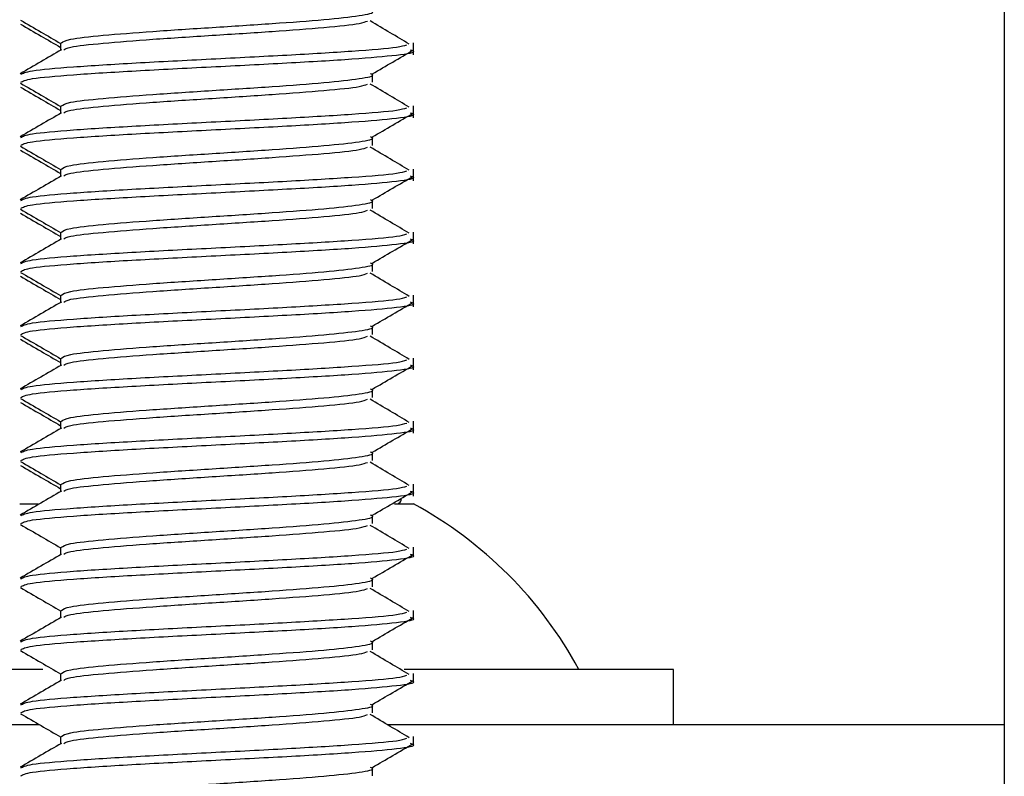
# Model space of a CAD drawing. Units: inches. Extents: x 1 to 409, y 1 to 256.
# Drawn here: x 16 to 16, y 193 to 194 of the extents above; entities that cross this region are included whole.
import ezdxf

# ---------------------------------------------------------------- set-up
doc = ezdxf.new("R2010")
doc.units = ezdxf.units.IN
doc.header["$MEASUREMENT"] = 0

msp = doc.modelspace()

# ---------------------------------------------------------------- linework, layer by layer
at = {"color": 7, "linetype": 'Continuous', "lineweight": 25}
for p, q in [((16.02256008869276, 194.1061859373452), (16.02256008869276, 193.2407823940381)), ((15.55089139744362, 193.7548970242784), (15.55089139744362, 193.7512180122021)), ((15.72728449814162, 193.7509600164043), (15.72728449814162, 193.7548970242784)), ((15.7272844981414, 193.7490044901562), (15.7272844981414, 193.7509600164043)), ((15.70682720513884, 193.7352119849083), (15.70682720513884, 193.7391489927823)), ((15.55089139744362, 193.7234009612863), (15.55089139744362, 193.7197219492099)), ((15.72728449814162, 193.7194639534122), (15.72728449814162, 193.7234009612862)), ((15.7272844981414, 193.7175084271641), (15.7272844981414, 193.7194639534122)), ((15.70682720513884, 193.7037159219162), (15.70682720513884, 193.7076529297902)), ((15.55089139744362, 193.6919048982942), (15.55089139744362, 193.6882258862178)), ((15.72728449814162, 193.6879678904201), (15.72728449814162, 193.6919048982941)), ((15.7272844981414, 193.686012364172), (15.7272844981414, 193.6879678904201)), ((15.70682720513884, 193.6722198589241), (15.70682720513884, 193.6761568667981)), ((15.55089139744362, 193.660408835302), (15.55089139744362, 193.6567298232257)), ((15.72728449814162, 193.656471827428), (15.72728449814162, 193.660408835302)), ((15.7272844981414, 193.6545163011799), (15.7272844981414, 193.656471827428)), ((15.70682720513884, 193.6407237959319), (15.70682720513884, 193.6446608038059)), ((15.55089139744362, 193.6289127723099), (15.55089139744362, 193.6252337602336)), ((15.72728449814162, 193.6249757644359), (15.72728449814162, 193.6289127723099)), ((15.7272844981414, 193.6230202381877), (15.7272844981414, 193.6249757644359)), ((15.70682720513884, 193.6092277329398), (15.70682720513884, 193.6131647408138)), ((15.55089139744362, 193.5974167093177), (15.55089139744362, 193.5937376972414)), ((15.72728449814162, 193.5934797014437), (15.72728449814162, 193.5974167093177)), ((15.7272844981414, 193.5915241751956), (15.7272844981414, 193.5934797014437)), ((15.70682720513884, 193.5777316699476), (15.70682720513884, 193.5816686778217)), ((15.55089139744361, 193.5659206463256), (15.55089139744361, 193.5622416342493)), ((15.72728449814162, 193.5619836384516), (15.72728449814162, 193.5659206463256)), ((15.7272844981414, 193.5600281122035), (15.7272844981414, 193.5619836384516)), ((15.70682720513884, 193.5462356069555), (15.70682720513884, 193.5501726148295)), ((15.55089139744361, 193.5344245833335), (15.55089139744361, 193.5307455712572)), ((15.72728449814162, 193.5304875754595), (15.72728449814162, 193.5344245833335)), ((15.7272844981414, 193.5285320492114), (15.7272844981414, 193.5304875754595)), ((15.53043410703931, 193.524614675101), (15.53966784113836, 193.524614675101)), ((15.71772398959825, 193.524614675101), (15.72728450074011, 193.524614675101)), ((15.70682720513884, 193.5147395439634), (15.70682720513884, 193.5186765518374)), ((15.55089139744361, 193.5029285203414), (15.55089139744361, 193.4992495082651)), ((15.72728449814162, 193.4989915124673), (15.72728449814162, 193.5029285203414)), ((15.70682720513884, 193.4832434809713), (15.70682720513884, 193.4871804888453)), ((15.55089139744361, 193.4714324573493), (15.55089139744361, 193.4677534452729)), ((15.72728449814162, 193.4674954494752), (15.72728449814162, 193.4714324573492)), ((15.70682720513883, 193.4517474179792), (15.70682720513884, 193.4556844258531)), ((15.54193082920522, 193.4419375097467), (15.41274567269469, 193.4419375097467)), ((15.85720576058247, 193.4419375097467), (15.72252917124934, 193.4419375097467)), ((15.85720576058247, 193.4143784546286), (15.85720576058247, 193.4419375097467)), ((15.55089139744361, 193.4399363943571), (15.55089139744361, 193.4362573822808)), ((15.72728449814162, 193.4359993864831), (15.72728449814162, 193.4399363943571)), ((15.70682720513883, 193.420251354987), (15.70682720513883, 193.424188362861)), ((15.35475851388975, 193.4143784546286), (15.54020898328361, 193.4143784546286)), ((15.71412562569449, 193.4143784546286), (16.02256008869277, 193.4143784546286)), ((15.55089139744361, 193.408440331365), (15.55089139744361, 193.4047613192887)), ((15.72728449814162, 193.404503323491), (15.72728449814162, 193.408440331365)), ((15.70682720513883, 193.3887552919949), (15.70682720513883, 193.3926922998689))]:
    msp.add_line(p, q, dxfattribs=at)
msp.add_arc((15.62885930388968, 193.3435123128963), 0.2061203167355744, 28.52311860632063, 61.47688139367612, dxfattribs=at)
for points, knots in [([(15.55127994370607, 193.7548970242784), (15.55213031809996, 193.7555071081615), (15.55389530188255, 193.7567733600237), (15.5709103347323, 193.7586957798648), (15.59614892486406, 193.7606642838019), (15.62665486160335, 193.7626327877389), (15.65735298161943, 193.7646012916759), (15.68399939951417, 193.7665697956129), (15.70124985033214, 193.7685382995499), (15.70857734827937, 193.7699881157135), (15.70614879736772, 193.7707817638981), (15.70572811010966, 193.7709192441037)], [0, 0, 0, 0, 0.1142320895245819, 0.2370929638896035, 0.3599538382544072, 0.482814712619444, 0.6056755869843242, 0.7285364613492828, 0.8513973357143186, 0.9742582100795516, 1, 1, 1, 1]), ([(15.53083292588865, 193.7662706467747), (15.534256839657, 193.7642863205761), (15.54094550515833, 193.7604099103958), (15.54762911391727, 193.756529686217), (15.55089139744362, 193.7546357406146)], [0, 0, 0, 0, 0.5118978916902955, 1, 1, 1, 1]), ([(15.55249712770602, 193.7514297064003), (15.55320690758195, 193.7518832269515), (15.5549436195903, 193.7529929154816), (15.57101196141171, 193.7547587719909), (15.59613019971726, 193.7567272759278), (15.62662813551112, 193.7586957798649), (15.65747861113513, 193.7606642838018), (15.68352360754358, 193.7626327877389), (15.70060394286653, 193.7643566948655), (15.70325404221887, 193.765424434013), (15.70427555059923, 193.7658360051816)], [0, 0, 0, 0, 0.09444213772046783, 0.2310840307486872, 0.3677259237766577, 0.5043678168049098, 0.6410097098329746, 0.777651602861127, 0.9142934958893062, 1, 1, 1, 1]), ([(15.72516342237958, 193.7542785928682), (15.72199532606961, 193.7561619018765), (15.71550282797759, 193.7600214373663), (15.70898952788948, 193.7638818274938), (15.70565447470762, 193.7658584915818)], [0, 0, 0, 0, 0.4879626093169531, 1, 1, 1, 1]), ([(15.53081526144066, 193.764305371713), (15.53424753854742, 193.762315295784), (15.54094007537312, 193.7584348816955), (15.5476316207213, 193.7545483145508), (15.55089139744339, 193.7526549789388)], [0, 0, 0, 0, 0.5128514337906735, 0.9999999999999999, 0.9999999999999999, 0.9999999999999999, 0.9999999999999999]), ([(15.55128531056069, 193.751446648911), (15.54785989240328, 193.7494579958677), (15.54100604249659, 193.7454789402168), (15.53415227424242, 193.7415054258586), (15.53072388333735, 193.7395177951157)], [0, 0, 0, 0, 0.4997801533501264, 1, 1, 1, 1]), ([(15.53092459784233, 193.7391489927823), (15.53199833079747, 193.7397590766655), (15.53422690360763, 193.7410253285276), (15.5557024617171, 193.7429477483688), (15.5875781958097, 193.7449162523058), (15.6260322236038, 193.7468847562428), (15.6649942699718, 193.7488532601798), (15.69785098882238, 193.7508217641168), (15.71929795425542, 193.7525315550555), (15.72262470394065, 193.7535851780153), (15.72387964359418, 193.753982632996)], [0, 0, 0, 0, 0.1233851989871269, 0.2560905840882602, 0.3887959691891048, 0.5215013542901891, 0.6542067393910803, 0.7869121244921569, 0.9196175095929435, 1, 1, 1, 1]), ([(15.53092459784233, 193.7352119849083), (15.53199809854802, 193.7358220687914), (15.53422618931576, 193.7370883206536), (15.55570557244475, 193.7390107404947), (15.58756655888412, 193.7409792444318), (15.62607566057848, 193.7429477483688), (15.66483215899863, 193.7449162523058), (15.69845599574037, 193.7468847562428), (15.72028523473566, 193.7488532601798), (15.72951777871008, 193.7503233019828), (15.72631846016493, 193.7511371758069), (15.72569852225834, 193.7512948816519)], [0, 0, 0, 0, 0.1138011192043925, 0.2361984689098142, 0.358595818615194, 0.4809931683207981, 0.6033905180262227, 0.7257878677318161, 0.8481852174371416, 0.9705825671426686, 1, 1, 1, 1]), ([(15.70670560355697, 193.7394150610046), (15.71010142615541, 193.7413925478134), (15.71689373347886, 193.7453479070067), (15.72367460598544, 193.7493021773836), (15.72706537274467, 193.7512795053068)], [0, 0, 0, 0, 0.4999512590831706, 1, 1, 1, 1]), ([(15.55127994370607, 193.7234009612863), (15.55213031809996, 193.7240110451694), (15.55389530188255, 193.7252772970316), (15.5709103347323, 193.7271997168727), (15.59614892486406, 193.7291682208097), (15.62665486160335, 193.7311367247467), (15.65735298161942, 193.7331052286837), (15.68399939951417, 193.7350737326207), (15.70124985033213, 193.7370422365578), (15.70857734827937, 193.7384920527213), (15.70614879736772, 193.739285700906), (15.70572811010966, 193.7394231811116)], [0, 0, 0, 0, 0.1142320895245816, 0.2370929638896027, 0.3599538382544064, 0.4828147126194426, 0.6056755869843247, 0.728536461349283, 0.8513973357143184, 0.9742582100795509, 1, 1, 1, 1]), ([(15.53081526144066, 193.7328093087209), (15.53424753854742, 193.7308192327919), (15.54094007537312, 193.7269388187034), (15.5476316207213, 193.7230522515586), (15.55089139744339, 193.7211589159466)], [0, 0, 0, 0, 0.512851433790185, 1, 1, 1, 1]), ([(15.53083292588865, 193.7347745837826), (15.534256839657, 193.732790257584), (15.54094550515833, 193.7289138474036), (15.54762911391726, 193.7250336232249), (15.55089139744362, 193.7231396776224)], [0, 0, 0, 0, 0.5118978916898739, 1, 1, 1, 1]), ([(15.55249712770602, 193.7199336434082), (15.55320690758195, 193.7203871639593), (15.5549436195903, 193.7214968524895), (15.57101196141171, 193.7232627089987), (15.59613019971726, 193.7252312129357), (15.62662813551112, 193.7271997168727), (15.65747861113513, 193.7291682208097), (15.68352360754358, 193.7311367247467), (15.70060394286653, 193.7328606318734), (15.70325404221887, 193.7339283710209), (15.70427555059923, 193.7343399421895)], [0, 0, 0, 0, 0.09444213772046595, 0.231084030748685, 0.3677259237766577, 0.504367816804907, 0.641009709832974, 0.777651602861126, 0.9142934958893049, 0.9999999999999999, 0.9999999999999999, 0.9999999999999999, 0.9999999999999999]), ([(15.72516342237958, 193.7227825298761), (15.72199532606961, 193.7246658388844), (15.71550282797759, 193.7285253743742), (15.70898952788947, 193.7323857645017), (15.70565447470762, 193.7343624285896)], [0, 0, 0, 0, 0.4879626093171847, 1, 1, 1, 1]), ([(15.53092459784233, 193.7076529297902), (15.53199833079747, 193.7082630136734), (15.53422690360763, 193.7095292655355), (15.5557024617171, 193.7114516853767), (15.5875781958097, 193.7134201893137), (15.6260322236038, 193.7153886932507), (15.6649942699718, 193.7173571971877), (15.69785098882238, 193.7193257011247), (15.71929795425542, 193.7210354920634), (15.72262470394065, 193.7220891150232), (15.72387964359418, 193.7224865700039)], [0, 0, 0, 0, 0.1233851989871282, 0.2560905840882609, 0.3887959691891039, 0.5215013542901893, 0.6542067393910802, 0.7869121244921564, 0.9196175095929429, 0.9999999999999999, 0.9999999999999999, 0.9999999999999999, 0.9999999999999999]), ([(15.55128531056069, 193.7199505859189), (15.54785989240328, 193.7179619328755), (15.5410060424966, 193.7139828772247), (15.53415227424242, 193.7100093628665), (15.53072388333735, 193.7080217321236)], [0, 0, 0, 0, 0.4997801533500145, 1, 1, 1, 1]), ([(15.53092459784233, 193.7037159219162), (15.53199809854802, 193.7043260057993), (15.53422618931576, 193.7055922576615), (15.55570557244475, 193.7075146775026), (15.58756655888412, 193.7094831814397), (15.62607566057848, 193.7114516853767), (15.66483215899863, 193.7134201893137), (15.69845599574037, 193.7153886932507), (15.72028523473566, 193.7173571971877), (15.72951777871008, 193.7188272389907), (15.72631846016493, 193.7196411128148), (15.72569852225834, 193.7197988186598)], [0, 0, 0, 0, 0.1138011192043938, 0.2361984689098154, 0.358595818615195, 0.480993168320799, 0.6033905180262235, 0.7257878677318166, 0.8481852174371419, 0.9705825671426687, 1, 1, 1, 1]), ([(15.70670560355697, 193.7079189980125), (15.71010142615541, 193.7098964848213), (15.71689373347886, 193.7138518440146), (15.72367460598544, 193.7178061143914), (15.72706537274467, 193.7197834423146)], [0, 0, 0, 0, 0.4999512590829028, 1, 1, 1, 1]), ([(15.55127994370607, 193.6919048982942), (15.55213031809996, 193.6925149821773), (15.55389530188255, 193.6937812340394), (15.5709103347323, 193.6957036538806), (15.59614892486406, 193.6976721578176), (15.62665486160335, 193.6996406617546), (15.65735298161942, 193.7016091656916), (15.68399939951417, 193.7035776696286), (15.70124985033213, 193.7055461735656), (15.70857734827937, 193.7069959897293), (15.70614879736772, 193.7077896379138), (15.70572811010966, 193.7079271181194)], [0, 0, 0, 0, 0.1142320895245896, 0.2370929638896194, 0.3599538382544317, 0.4828147126194766, 0.6056755869843673, 0.7285364613493343, 0.8513973357143761, 0.9742582100796195, 0.9999999999999999, 0.9999999999999999, 0.9999999999999999, 0.9999999999999999]), ([(15.53081526144066, 193.7013132457288), (15.53424753854742, 193.6993231697998), (15.54094007537313, 193.6954427557113), (15.5476316207213, 193.6915561885665), (15.55089139744339, 193.6896628529545)], [0, 0, 0, 0, 0.5128514337905155, 1, 1, 1, 1]), ([(15.53083292588865, 193.7032785207905), (15.534256839657, 193.7012941945918), (15.54094550515833, 193.6974177844115), (15.54762911391726, 193.6935375602328), (15.55089139744362, 193.6916436146304)], [0, 0, 0, 0, 0.5118978916901299, 1, 1, 1, 1]), ([(15.55249712770602, 193.688437580416), (15.55320690758195, 193.6888911009672), (15.5549436195903, 193.6900007894974), (15.57101196141171, 193.6917666460066), (15.59613019971726, 193.6937351499436), (15.62662813551112, 193.6957036538806), (15.65747861113513, 193.6976721578176), (15.68352360754358, 193.6996406617546), (15.70060394286653, 193.7013645688812), (15.70325404221887, 193.7024323080288), (15.70427555059922, 193.7028438791973)], [0, 0, 0, 0, 0.09444213772046772, 0.231084030748687, 0.3677259237766573, 0.5043678168049097, 0.641009709832974, 0.7776516028611287, 0.9142934958893051, 1, 1, 1, 1]), ([(15.72516342237959, 193.691286466884), (15.72199532606962, 193.6931697758923), (15.71550282797761, 193.697029311382), (15.70898952788948, 193.7008897015096), (15.70565447470761, 193.7028663655975)], [0, 0, 0, 0, 0.4879626093172441, 1, 1, 1, 1]), ([(15.53092459784233, 193.6761568667981), (15.53199833079747, 193.6767669506812), (15.53422690360762, 193.6780332025433), (15.5557024617171, 193.6799556223845), (15.5875781958097, 193.6819241263215), (15.6260322236038, 193.6838926302586), (15.6649942699718, 193.6858611341956), (15.69785098882238, 193.6878296381325), (15.71929795425541, 193.6895394290713), (15.72262470394065, 193.690593052031), (15.72387964359418, 193.6909905070117)], [0, 0, 0, 0, 0.1233851989871268, 0.2560905840882615, 0.3887959691891044, 0.5215013542901885, 0.6542067393910812, 0.786912124492156, 0.9196175095929428, 1, 1, 1, 1]), ([(15.55128531056069, 193.6884545229268), (15.54785989240328, 193.6864658698834), (15.54100604249659, 193.6824868142325), (15.53415227424242, 193.6785132998744), (15.53072388333735, 193.6765256691315)], [0, 0, 0, 0, 0.4997801533502233, 1, 1, 1, 1]), ([(15.53092459784233, 193.6722198589241), (15.53199809854802, 193.6728299428072), (15.53422618931575, 193.6740961946693), (15.55570557244475, 193.6760186145105), (15.58756655888412, 193.6779871184475), (15.62607566057848, 193.6799556223845), (15.66483215899863, 193.6819241263215), (15.69845599574037, 193.6838926302586), (15.72028523473566, 193.6858611341956), (15.72951777871008, 193.6873311759986), (15.72631846016493, 193.6881450498226), (15.72569852225834, 193.6883027556676)], [0, 0, 0, 0, 0.1138011192043925, 0.2361984689098157, 0.3585958186151955, 0.4809931683207982, 0.6033905180262228, 0.7257878677318164, 0.8481852174371418, 0.9705825671426688, 1, 1, 1, 1]), ([(15.70670560355697, 193.6764229350204), (15.71010142615541, 193.6784004218292), (15.71689373347886, 193.6823557810225), (15.72367460598544, 193.6863100513993), (15.72706537274467, 193.6882873793225)], [0, 0, 0, 0, 0.4999512590831954, 1, 1, 1, 1]), ([(15.55127994370607, 193.660408835302), (15.55213031809996, 193.6610189191852), (15.55389530188255, 193.6622851710473), (15.5709103347323, 193.6642075908885), (15.59614892486406, 193.6661760948255), (15.62665486160335, 193.6681445987624), (15.65735298161942, 193.6701131026995), (15.68399939951417, 193.6720816066365), (15.70124985033213, 193.6740501105735), (15.70857734827937, 193.6754999267371), (15.70614879736772, 193.6762935749217), (15.70572811010966, 193.6764310551273)], [0, 0, 0, 0, 0.114232089524584, 0.2370929638896054, 0.3599538382544089, 0.4828147126194429, 0.6056755869843251, 0.7285364613492837, 0.8513973357143192, 0.9742582100795518, 1, 1, 1, 1]), ([(15.53083292588865, 193.6717824577984), (15.534256839657, 193.6697981315997), (15.54094550515833, 193.6659217214194), (15.54762911391726, 193.6620414972406), (15.55089139744362, 193.6601475516382)], [0, 0, 0, 0, 0.5118978916898458, 1, 1, 1, 1]), ([(15.55249712770602, 193.6569415174239), (15.55320690758195, 193.6573950379751), (15.5549436195903, 193.6585047265052), (15.57101196141171, 193.6602705830145), (15.59613019971726, 193.6622390869514), (15.62662813551112, 193.6642075908885), (15.65747861113513, 193.6661760948255), (15.68352360754358, 193.6681445987624), (15.70060394286653, 193.6698685058891), (15.70325404221887, 193.6709362450366), (15.70427555059922, 193.6713478162052)], [0, 0, 0, 0, 0.09444213772046568, 0.2310840307486874, 0.3677259237766578, 0.5043678168049075, 0.6410097098329743, 0.7776516028611264, 0.9142934958893054, 1, 1, 1, 1]), ([(15.72516342237958, 193.6597904038919), (15.72199532606961, 193.6616737129002), (15.71550282797759, 193.6655332483899), (15.70898952788947, 193.6693936385174), (15.70565447470761, 193.6713703026054)], [0, 0, 0, 0, 0.4879626093173309, 1, 1, 1, 1]), ([(15.53081526144066, 193.6698171827367), (15.53424753854742, 193.6678271068077), (15.54094007537312, 193.6639466927192), (15.5476316207213, 193.6600601255744), (15.55089139744339, 193.6581667899624)], [0, 0, 0, 0, 0.5128514337903699, 1, 1, 1, 1]), ([(15.55128531056068, 193.6569584599347), (15.54785989240328, 193.6549698068913), (15.54100604249659, 193.6509907512404), (15.53415227424242, 193.6470172368822), (15.53072388333735, 193.6450296061393)], [0, 0, 0, 0, 0.499780153350376, 1, 1, 1, 1]), ([(15.53092459784233, 193.6446608038059), (15.53199833079747, 193.6452708876891), (15.53422690360762, 193.6465371395512), (15.5557024617171, 193.6484595593924), (15.58757819580969, 193.6504280633294), (15.6260322236038, 193.6523965672664), (15.6649942699718, 193.6543650712034), (15.69785098882238, 193.6563335751404), (15.71929795425541, 193.6580433660792), (15.72262470394065, 193.6590969890389), (15.72387964359418, 193.6594944440196)], [0, 0, 0, 0, 0.1233851989871269, 0.2560905840882601, 0.3887959691891046, 0.5215013542901888, 0.6542067393910801, 0.7869121244921565, 0.9196175095929433, 1, 1, 1, 1]), ([(15.53092459784233, 193.6407237959319), (15.53199809854802, 193.6413338798151), (15.53422618931575, 193.6426001316772), (15.55570557244475, 193.6445225515184), (15.58756655888412, 193.6464910554554), (15.62607566057848, 193.6484595593924), (15.66483215899863, 193.6504280633294), (15.69845599574037, 193.6523965672664), (15.72028523473566, 193.6543650712034), (15.72951777871008, 193.6558351130065), (15.72631846016492, 193.6566489868305), (15.72569852225834, 193.6568066926755)], [0, 0, 0, 0, 0.1138011192043938, 0.2361984689098154, 0.358595818615195, 0.480993168320799, 0.6033905180262235, 0.7257878677318166, 0.8481852174371419, 0.9705825671426687, 1, 1, 1, 1]), ([(15.70670560355697, 193.6449268720282), (15.71010142615541, 193.6469043588371), (15.71689373347886, 193.6508597180303), (15.72367460598544, 193.6548139884072), (15.72706537274467, 193.6567913163304)], [0, 0, 0, 0, 0.4999512590830351, 1, 1, 1, 1]), ([(15.55127994370607, 193.6289127723099), (15.55213031809996, 193.6295228561931), (15.55389530188255, 193.6307891080552), (15.57091033473229, 193.6327115278964), (15.59614892486406, 193.6346800318334), (15.62665486160335, 193.6366485357704), (15.65735298161942, 193.6386170397074), (15.68399939951417, 193.6405855436444), (15.70124985033213, 193.6425540475814), (15.70857734827937, 193.644003863745), (15.70614879736772, 193.6447975119296), (15.70572811010966, 193.6449349921352)], [0, 0, 0, 0, 0.1142320895245817, 0.2370929638896031, 0.3599538382544067, 0.4828147126194429, 0.6056755869843251, 0.7285364613492837, 0.8513973357143192, 0.9742582100795518, 1, 1, 1, 1]), ([(15.53081526144066, 193.6383211197446), (15.53424753854741, 193.6363310438155), (15.54094007537311, 193.632450629727), (15.54763162072129, 193.6285640625823), (15.55089139744339, 193.6266707269702)], [0, 0, 0, 0, 0.5128514337897553, 0.9999999999999999, 0.9999999999999999, 0.9999999999999999, 0.9999999999999999]), ([(15.53083292588865, 193.6402863948063), (15.534256839657, 193.6383020686076), (15.54094550515833, 193.6344256584273), (15.54762911391726, 193.6305454342485), (15.55089139744362, 193.6286514886461)], [0, 0, 0, 0, 0.5118978916899714, 1, 1, 1, 1]), ([(15.55249712770602, 193.6254454544318), (15.55320690758194, 193.625898974983), (15.55494361959029, 193.6270086635132), (15.57101196141171, 193.6287745200223), (15.59613019971726, 193.6307430239594), (15.62662813551112, 193.6327115278964), (15.65747861113513, 193.6346800318333), (15.68352360754358, 193.6366485357703), (15.70060394286653, 193.6383724428969), (15.70325404221887, 193.6394401820445), (15.70427555059922, 193.6398517532131)], [0, 0, 0, 0, 0.09444213772053833, 0.2310840307487467, 0.3677259237767087, 0.5043678168049476, 0.6410097098330013, 0.7776516028611449, 0.9142934958893131, 1, 1, 1, 1]), ([(15.72516342237958, 193.6282943408997), (15.72199532606961, 193.6301776499081), (15.71550282797759, 193.6340371853978), (15.70898952788947, 193.6378975755254), (15.70565447470761, 193.6398742396132)], [0, 0, 0, 0, 0.4879626093172537, 1, 1, 1, 1]), ([(15.53092459784233, 193.6131647408138), (15.53199833079747, 193.6137748246969), (15.53422690360762, 193.6150410765591), (15.55570246171709, 193.6169634964003), (15.58757819580969, 193.6189320003373), (15.6260322236038, 193.6209005042743), (15.6649942699718, 193.6228690082113), (15.69785098882238, 193.6248375121483), (15.71929795425541, 193.626547303087), (15.72262470394065, 193.6276009260468), (15.72387964359418, 193.6279983810275)], [0, 0, 0, 0, 0.1233851989871267, 0.2560905840882612, 0.3887959691891041, 0.5215013542901896, 0.6542067393910806, 0.7869121244921553, 0.9196175095929435, 1, 1, 1, 1]), ([(15.55128531056068, 193.6254623969425), (15.54785989240328, 193.6234737438992), (15.54100604249659, 193.6194946882483), (15.53415227424242, 193.6155211738901), (15.53072388333735, 193.6135335431472)], [0, 0, 0, 0, 0.4997801533504965, 1, 1, 1, 1]), ([(15.53092459784233, 193.6092277329398), (15.53199809854802, 193.609837816823), (15.53422618931575, 193.6111040686851), (15.55570557244475, 193.6130264885263), (15.58756655888412, 193.6149949924633), (15.62607566057848, 193.6169634964003), (15.66483215899863, 193.6189320003373), (15.69845599574037, 193.6209005042743), (15.72028523473566, 193.6228690082113), (15.72951777871008, 193.6243390500144), (15.72631846016492, 193.6251529238384), (15.72569852225834, 193.6253106296834)], [0, 0, 0, 0, 0.1138011192043925, 0.2361984689098157, 0.3585958186151954, 0.4809931683207995, 0.6033905180262241, 0.7257878677318161, 0.8481852174371416, 0.9705825671426686, 1, 1, 1, 1]), ([(15.70670560355697, 193.6134308090361), (15.7101014261554, 193.6154082958449), (15.71689373347885, 193.6193636550382), (15.72367460598543, 193.6233179254151), (15.72706537274467, 193.6252952533382)], [0, 0, 0, 0, 0.4999512590827909, 1, 1, 1, 1]), ([(15.55127994370607, 193.5974167093177), (15.55213031809996, 193.5980267932009), (15.55389530188255, 193.5992930450631), (15.57091033473229, 193.6012154649042), (15.59614892486406, 193.6031839688413), (15.62665486160334, 193.6051524727782), (15.65735298161942, 193.6071209767153), (15.68399939951417, 193.6090894806522), (15.70124985033213, 193.6110579845893), (15.70857734827937, 193.6125078007529), (15.70614879736772, 193.6133014489375), (15.70572811010966, 193.6134389291431)], [0, 0, 0, 0, 0.1142320895245816, 0.2370929638896029, 0.3599538382544064, 0.4828147126194425, 0.6056755869843223, 0.7285364613492809, 0.8513973357143162, 0.9742582100795488, 1, 1, 1, 1]), ([(15.53083292588865, 193.6087903318141), (15.534256839657, 193.6068060056155), (15.54094550515832, 193.6029295954351), (15.54762911391726, 193.5990493712564), (15.55089139744362, 193.597155425654)], [0, 0, 0, 0, 0.5118978916896371, 1, 1, 1, 1]), ([(15.55249712770602, 193.5939493914397), (15.55320690758194, 193.5944029119908), (15.55494361959029, 193.595512600521), (15.57101196141171, 193.5972784570302), (15.59613019971726, 193.5992469609672), (15.62662813551112, 193.6012154649042), (15.65747861113512, 193.6031839688412), (15.68352360754358, 193.6051524727782), (15.70060394286653, 193.6068763799048), (15.70325404221887, 193.6079441190523), (15.70427555059922, 193.608355690221)], [0, 0, 0, 0, 0.09444213772046847, 0.2310840307486875, 0.3677259237766579, 0.5043678168049097, 0.6410097098329741, 0.7776516028611258, 0.9142934958893048, 1, 1, 1, 1]), ([(15.72516342237958, 193.5967982779076), (15.72199532606961, 193.5986815869159), (15.71550282797759, 193.6025411224057), (15.70898952788947, 193.6064015125332), (15.70565447470761, 193.6083781766211)], [0, 0, 0, 0, 0.4879626093178004, 1, 1, 1, 1]), ([(15.53081526144066, 193.6068250567524), (15.53424753854741, 193.6048349808234), (15.5409400753731, 193.6009545667349), (15.54763162072129, 193.5970679995902), (15.55089139744339, 193.5951746639781)], [0, 0, 0, 0, 0.5128514337894654, 1, 1, 1, 1]), ([(15.55128531056068, 193.5939663339504), (15.54785989240328, 193.591977680907), (15.54100604249659, 193.5879986252562), (15.53415227424242, 193.584025110898), (15.53072388333735, 193.5820374801551)], [0, 0, 0, 0, 0.4997801533504593, 1, 1, 1, 1]), ([(15.53092459784233, 193.5816686778217), (15.53199833079747, 193.5822787617048), (15.53422690360762, 193.583545013567), (15.55570246171709, 193.5854674334081), (15.58757819580969, 193.5874359373452), (15.6260322236038, 193.5894044412822), (15.6649942699718, 193.5913729452192), (15.69785098882237, 193.5933414491562), (15.71929795425541, 193.5950512400949), (15.72262470394065, 193.5961048630547), (15.72387964359418, 193.5965023180354)], [0, 0, 0, 0, 0.1233851989871268, 0.2560905840882599, 0.3887959691891044, 0.5215013542901885, 0.6542067393910797, 0.7869121244921561, 0.9196175095929428, 1, 1, 1, 1]), ([(15.53092459784233, 193.5777316699477), (15.53199809854802, 193.5783417538308), (15.53422618931575, 193.579608005693), (15.55570557244475, 193.5815304255341), (15.58756655888412, 193.5834989294711), (15.62607566057848, 193.5854674334082), (15.66483215899863, 193.5874359373451), (15.69845599574037, 193.5894044412822), (15.72028523473566, 193.5913729452192), (15.72951777871008, 193.5928429870223), (15.72631846016492, 193.5936568608463), (15.72569852225834, 193.5938145666913)], [0, 0, 0, 0, 0.1138011192043925, 0.2361984689098143, 0.3585958186151941, 0.4809931683207982, 0.6033905180262228, 0.7257878677318164, 0.8481852174371418, 0.9705825671426688, 1, 1, 1, 1]), ([(15.70670560355697, 193.581934746044), (15.71010142615541, 193.5839122328528), (15.71689373347885, 193.5878675920461), (15.72367460598544, 193.5918218624229), (15.72706537274467, 193.5937991903461)], [0, 0, 0, 0, 0.4999512590829601, 1, 1, 1, 1]), ([(15.55127994370607, 193.5659206463256), (15.55213031809996, 193.5665307302088), (15.55389530188255, 193.5677969820709), (15.57091033473229, 193.5697194019121), (15.59614892486406, 193.5716879058492), (15.62665486160334, 193.5736564097861), (15.65735298161942, 193.5756249137231), (15.68399939951417, 193.5775934176601), (15.70124985033213, 193.5795619215972), (15.70857734827937, 193.5810117377607), (15.70614879736772, 193.5818053859454), (15.70572811010966, 193.5819428661509)], [0, 0, 0, 0, 0.1142320895245817, 0.2370929638896031, 0.3599538382544089, 0.4828147126194429, 0.6056755869843251, 0.7285364613492837, 0.8513973357143192, 0.9742582100795518, 1, 1, 1, 1]), ([(15.53081526144066, 193.5753289937603), (15.53424753854741, 193.5733389178313), (15.54094007537311, 193.5694585037428), (15.54763162072129, 193.565571936598), (15.55089139744339, 193.563678600986)], [0, 0, 0, 0, 0.5128514337896056, 1, 1, 1, 1]), ([(15.53083292588865, 193.577294268822), (15.534256839657, 193.5753099426233), (15.54094550515832, 193.571433532443), (15.54762911391726, 193.5675533082643), (15.55089139744361, 193.5656593626618)], [0, 0, 0, 0, 0.5118978916898217, 1, 1, 1, 1]), ([(15.55249712770602, 193.5624533284475), (15.55320690758194, 193.5629068489987), (15.55494361959029, 193.5640165375289), (15.57101196141171, 193.5657823940381), (15.59613019971726, 193.5677508979751), (15.62662813551112, 193.5697194019121), (15.65747861113512, 193.5716879058491), (15.68352360754358, 193.5736564097861), (15.70060394286653, 193.5753803169127), (15.70325404221887, 193.5764480560602), (15.70427555059922, 193.5768596272288)], [0, 0, 0, 0, 0.09444213772053617, 0.2310840307487448, 0.3677259237767073, 0.5043678168049461, 0.6410097098330026, 0.7776516028611438, 0.9142934958893122, 0.9999999999999999, 0.9999999999999999, 0.9999999999999999, 0.9999999999999999]), ([(15.72516342237957, 193.5653022149155), (15.72199532606961, 193.5671855239238), (15.71550282797759, 193.5710450594135), (15.70898952788947, 193.5749054495411), (15.70565447470761, 193.576882113629)], [0, 0, 0, 0, 0.4879626093170513, 1, 1, 1, 1]), ([(15.53092459784233, 193.5501726148296), (15.53199833079747, 193.5507826987127), (15.53422690360762, 193.5520489505749), (15.55570246171709, 193.5539713704161), (15.58757819580969, 193.555939874353), (15.62603222360379, 193.5579083782901), (15.6649942699718, 193.5598768822271), (15.69785098882237, 193.5618453861641), (15.71929795425541, 193.5635551771028), (15.72262470394065, 193.5646088000626), (15.72387964359417, 193.5650062550432)], [0, 0, 0, 0, 0.1233851989871284, 0.2560905840882613, 0.3887959691891041, 0.5215013542901896, 0.6542067393910806, 0.7869121244921569, 0.9196175095929435, 1, 1, 1, 1]), ([(15.55128531056068, 193.5624702709583), (15.54785989240328, 193.5604816179149), (15.54100604249659, 193.556502562264), (15.53415227424242, 193.5525290479059), (15.53072388333735, 193.550541417163)], [0, 0, 0, 0, 0.4997801533504667, 1, 1, 1, 1]), ([(15.53092459784233, 193.5462356069555), (15.53199809854801, 193.5468456908387), (15.53422618931575, 193.5481119427008), (15.55570557244475, 193.550034362542), (15.58756655888412, 193.5520028664791), (15.62607566057848, 193.553971370416), (15.66483215899863, 193.5559398743531), (15.69845599574036, 193.5579083782901), (15.72028523473566, 193.559876882227), (15.72951777871008, 193.5613469240301), (15.72631846016492, 193.5621607978541), (15.72569852225833, 193.5623185036992)], [0, 0, 0, 0, 0.1138011192043939, 0.2361984689098154, 0.3585958186151951, 0.480993168320799, 0.6033905180262233, 0.7257878677318165, 0.8481852174371417, 0.9705825671426683, 1, 1, 1, 1]), ([(15.70670560355697, 193.5504386830519), (15.7101014261554, 193.5524161698607), (15.71689373347885, 193.556371529054), (15.72367460598543, 193.5603257994308), (15.72706537274467, 193.562303127354)], [0, 0, 0, 0, 0.4999512590827411, 1, 1, 1, 1]), ([(15.55127994370607, 193.5344245833335), (15.55213031809996, 193.5350346672166), (15.55389530188255, 193.5363009190788), (15.57091033473229, 193.5382233389199), (15.59614892486406, 193.540191842857), (15.62665486160334, 193.542160346794), (15.65735298161942, 193.544128850731), (15.68399939951417, 193.546097354668), (15.70124985033213, 193.548065858605), (15.70857734827937, 193.5495156747686), (15.70614879736772, 193.5503093229532), (15.70572811010966, 193.5504468031588)], [0, 0, 0, 0, 0.1142320895245816, 0.2370929638896029, 0.3599538382544064, 0.4828147126194426, 0.6056755869843247, 0.7285364613492833, 0.8513973357143164, 0.9742582100795512, 1, 1, 1, 1]), ([(15.53081526144066, 193.5438329307682), (15.53424753854742, 193.5418428548392), (15.54094007537311, 193.5379624407507), (15.5476316207213, 193.5340758736059), (15.55089139744339, 193.5321825379939)], [0, 0, 0, 0, 0.5128514337899284, 1, 1, 1, 1]), ([(15.53083292588865, 193.5457982058298), (15.534256839657, 193.5438138796312), (15.54094550515833, 193.5399374694509), (15.54762911391726, 193.5360572452721), (15.55089139744361, 193.5341632996697)], [0, 0, 0, 0, 0.5118978916902782, 1, 1, 1, 1]), ([(15.55249712770602, 193.5309572654554), (15.55320690758194, 193.5314107860066), (15.55494361959029, 193.5325204745368), (15.57101196141171, 193.534286331046), (15.59613019971726, 193.5362548349829), (15.62662813551111, 193.5382233389199), (15.65747861113512, 193.540191842857), (15.68352360754358, 193.542160346794), (15.70060394286653, 193.5438842539205), (15.70325404221887, 193.5449519930681), (15.70427555059922, 193.5453635642367)], [0, 0, 0, 0, 0.09444213772046792, 0.2310840307486872, 0.3677259237766579, 0.5043678168049099, 0.6410097098329746, 0.7776516028611289, 0.9142934958893054, 1, 1, 1, 1]), ([(15.72516342237958, 193.5338061519233), (15.72199532606961, 193.5356894609317), (15.71550282797759, 193.5395489964214), (15.70898952788947, 193.543409386549), (15.70565447470761, 193.5453860506369)], [0, 0, 0, 0, 0.4879626093172827, 0.9999999999999999, 0.9999999999999999, 0.9999999999999999, 0.9999999999999999]), ([(15.53092459784232, 193.5186765518374), (15.53199833079747, 193.5192866357206), (15.53422690360762, 193.5205528875828), (15.55570246171709, 193.5224753074239), (15.58757819580969, 193.5244438113609), (15.62603222360379, 193.5264123152979), (15.6649942699718, 193.5283808192349), (15.69785098882237, 193.5303493231719), (15.71929795425541, 193.5320591141106), (15.72262470394065, 193.5331127370704), (15.72387964359417, 193.5335101920511)], [0, 0, 0, 0, 0.123385198987127, 0.2560905840882617, 0.3887959691891048, 0.521501354290189, 0.6542067393910816, 0.7869121244921566, 0.9196175095929434, 1, 1, 1, 1]), ([(15.55128531056068, 193.5309742079662), (15.54785989240328, 193.5289855549228), (15.54100604249659, 193.5250064992719), (15.53415227424242, 193.5210329849137), (15.53072388333734, 193.5190453541708)], [0, 0, 0, 0, 0.4997801533503168, 1, 1, 1, 1]), ([(15.53092459784233, 193.5147395439634), (15.53199809854801, 193.5153496278465), (15.53422618931575, 193.5166158797087), (15.55570557244474, 193.5185382995499), (15.58756655888411, 193.5205068034869), (15.62607566057848, 193.5224753074239), (15.66483215899863, 193.5244438113609), (15.69845599574036, 193.5264123152979), (15.72028523473566, 193.5283808192349), (15.72951777871008, 193.529850861038), (15.72631846016492, 193.530664734862), (15.72569852225833, 193.5308224407071)], [0, 0, 0, 0, 0.1138011192043926, 0.2361984689098157, 0.3585958186151956, 0.4809931683207981, 0.603390518026224, 0.725787867731816, 0.8481852174371414, 0.9705825671426683, 1, 1, 1, 1]), ([(15.70670560355697, 193.5189426200597), (15.7101014261554, 193.5209201068685), (15.71689373347885, 193.5248754660618), (15.72367460598543, 193.5288297364387), (15.72706537274467, 193.5308070643619)], [0, 0, 0, 0, 0.4999512590830688, 1, 1, 1, 1]), ([(15.71940541437673, 193.524614675101), (15.7196148446524, 193.5247585545513), (15.720839921741, 193.5256001874887), (15.72104531925647, 193.5263698539921), (15.72121560350545, 193.5270079439038)], [0, 0, 0, 0, 0.170952732378034, 1, 1, 1, 1]), ([(15.55127994370607, 193.5029285203414), (15.55213031809995, 193.5035386042245), (15.55389530188255, 193.5048048560867), (15.57091033473229, 193.5067272759279), (15.59614892486405, 193.5086957798648), (15.62665486160334, 193.5106642838018), (15.65735298161942, 193.5126327877389), (15.68399939951417, 193.5146012916759), (15.70124985033213, 193.5165697956128), (15.70857734827937, 193.5180196117765), (15.70614879736772, 193.5188132599611), (15.70572811010966, 193.5189507401667)], [0, 0, 0, 0, 0.114232089524584, 0.2370929638896053, 0.3599538382544087, 0.4828147126194425, 0.6056755869843246, 0.7285364613492831, 0.8513973357143184, 0.9742582100795509, 1, 1, 1, 1]), ([(15.53083292588865, 193.5143021428377), (15.534256839657, 193.5123178166391), (15.54094550515833, 193.5084414064588), (15.54762911391726, 193.50456118228), (15.55089139744361, 193.5026672366776)], [0, 0, 0, 0, 0.5118978916902159, 1, 1, 1, 1]), ([(15.55249712770602, 193.4994612024633), (15.55320690758194, 193.4999147230144), (15.55494361959029, 193.5010244115446), (15.57101196141171, 193.5027902680538), (15.59613019971725, 193.5047587719909), (15.62662813551111, 193.5067272759278), (15.65747861113512, 193.5086957798648), (15.68352360754358, 193.5106642838018), (15.70060394286653, 193.5123881909284), (15.70325404221887, 193.513455930076), (15.70427555059922, 193.5138675012446)], [0, 0, 0, 0, 0.09444213772046771, 0.2310840307486869, 0.3677259237766576, 0.504367816804907, 0.6410097098329741, 0.7776516028611259, 0.914293495889305, 1, 1, 1, 1]), ([(15.72516342237957, 193.5023100889312), (15.7219953260696, 193.5041933979396), (15.71550282797759, 193.5080529334293), (15.70898952788947, 193.5119133235568), (15.70565447470761, 193.5138899876447)], [0, 0, 0, 0, 0.4879626093174405, 1, 1, 1, 1]), ([(15.55128531056068, 193.499478144974), (15.54785989240328, 193.4974894919307), (15.54100604249659, 193.4935104362798), (15.53415227424242, 193.4895369219216), (15.53072388333734, 193.4875492911787)], [0, 0, 0, 0, 0.499780153349883, 1, 1, 1, 1]), ([(15.53092459784232, 193.4871804888453), (15.53199833079747, 193.4877905727285), (15.53422690360762, 193.4890568245906), (15.55570246171709, 193.4909792444317), (15.58757819580969, 193.4929477483688), (15.62603222360379, 193.4949162523058), (15.6649942699718, 193.4968847562428), (15.69785098882237, 193.4988532601798), (15.71929795425541, 193.5005630511185), (15.72262470394065, 193.5016166740783), (15.72387964359417, 193.502014129059)], [0, 0, 0, 0, 0.123385198987127, 0.2560905840882601, 0.3887959691891046, 0.5215013542901887, 0.6542067393910799, 0.7869121244921563, 0.919617509592943, 1, 1, 1, 1]), ([(15.53092459784232, 193.4832434809713), (15.53199809854801, 193.4838535648545), (15.53422618931575, 193.4851198167166), (15.55570557244474, 193.4870422365578), (15.58756655888411, 193.4890107404948), (15.62607566057848, 193.4909792444318), (15.66483215899863, 193.4929477483688), (15.69845599574036, 193.4949162523058), (15.72028523473566, 193.4968847562428), (15.72951777871008, 193.4983547980459), (15.72631846016492, 193.4991686718699), (15.72569852225833, 193.4993263777149)], [0, 0, 0, 0, 0.1138011192043926, 0.2361984689098145, 0.3585958186151942, 0.4809931683207982, 0.6033905180262228, 0.7257878677318161, 0.8481852174371416, 0.9705825671426686, 1, 1, 1, 1]), ([(15.70670560355697, 193.4874465570676), (15.71010142615541, 193.4894240438764), (15.71689373347886, 193.4933794030697), (15.72367460598544, 193.4973336734465), (15.72706537274467, 193.4993110013698)], [0, 0, 0, 0, 0.4999512590832182, 1, 1, 1, 1]), ([(15.55127994370607, 193.4714324573493), (15.55213031809995, 193.4720425412324), (15.55389530188254, 193.4733087930946), (15.57091033473229, 193.4752312129357), (15.59614892486405, 193.4771997168727), (15.62665486160334, 193.4791682208097), (15.65735298161942, 193.4811367247467), (15.68399939951417, 193.4831052286838), (15.70124985033213, 193.4850737326207), (15.70857734827937, 193.4865235487844), (15.70614879736772, 193.4873171969689), (15.70572811010966, 193.4874546771746)], [0, 0, 0, 0, 0.1142320895245818, 0.2370929638896031, 0.3599538382544066, 0.4828147126194428, 0.6056755869843249, 0.7285364613492835, 0.8513973357143189, 0.9742582100795515, 1, 1, 1, 1]), ([(15.53083292588865, 193.4828060798456), (15.534256839657, 193.4808217536469), (15.54094550515833, 193.4769453434666), (15.54762911391726, 193.4730651192878), (15.55089139744361, 193.4711711736855)], [0, 0, 0, 0, 0.511897891690333, 1, 1, 1, 1]), ([(15.55249712770602, 193.4679651394711), (15.55320690758194, 193.4684186600223), (15.55494361959029, 193.4695283485525), (15.57101196141171, 193.4712942050617), (15.59613019971725, 193.4732627089987), (15.62662813551111, 193.4752312129357), (15.65747861113512, 193.4771997168727), (15.68352360754358, 193.4791682208098), (15.70060394286653, 193.4808921279363), (15.70325404221887, 193.4819598670839), (15.70427555059922, 193.4823714382525)], [0, 0, 0, 0, 0.0944421377204677, 0.2310840307486867, 0.3677259237766595, 0.5043678168049087, 0.641009709832973, 0.7776516028611274, 0.9142934958893063, 1, 1, 1, 1]), ([(15.72516342237958, 193.4708140259391), (15.72199532606961, 193.4726973349474), (15.71550282797759, 193.4765568704372), (15.70898952788947, 193.4804172605647), (15.70565447470761, 193.4823939246526)], [0, 0, 0, 0, 0.4879626093169656, 1, 1, 1, 1]), ([(15.53092459784232, 193.4556844258532), (15.53199833079747, 193.4562945097363), (15.53422690360762, 193.4575607615985), (15.55570246171709, 193.4594831814397), (15.58757819580969, 193.4614516853767), (15.62603222360379, 193.4634201893137), (15.6649942699718, 193.4653886932506), (15.69785098882237, 193.4673571971877), (15.71929795425541, 193.4690669881264), (15.72262470394065, 193.4701206110861), (15.72387964359417, 193.4705180660669)], [0, 0, 0, 0, 0.1233851989871268, 0.2560905840882614, 0.3887959691891041, 0.5215013542901896, 0.6542067393910809, 0.7869121244921553, 0.9196175095929435, 1, 1, 1, 1]), ([(15.55128531056068, 193.4679820819819), (15.54785989240328, 193.4659934289385), (15.54100604249659, 193.4620143732877), (15.53415227424242, 193.4580408589295), (15.53072388333734, 193.4560532281866)], [0, 0, 0, 0, 0.4997801533500693, 1, 1, 1, 1]), ([(15.53092459784232, 193.4517474179792), (15.53199809854801, 193.4523575018623), (15.53422618931575, 193.4536237537245), (15.55570557244474, 193.4555461735656), (15.58756655888411, 193.4575146775027), (15.62607566057848, 193.4594831814397), (15.66483215899863, 193.4614516853767), (15.69845599574036, 193.4634201893136), (15.72028523473566, 193.4653886932507), (15.72951777871008, 193.4668587350537), (15.72631846016492, 193.4676726088777), (15.72569852225833, 193.4678303147228)], [0, 0, 0, 0, 0.1138011192043941, 0.2361984689098159, 0.3585958186151957, 0.4809931683207996, 0.6033905180262242, 0.7257878677318164, 0.8481852174371431, 0.9705825671426687, 1, 1, 1, 1]), ([(15.70670560355697, 193.4559504940755), (15.7101014261554, 193.4579279808843), (15.71689373347885, 193.4618833400776), (15.72367460598543, 193.4658376104544), (15.72706537274467, 193.4678149383776)], [0, 0, 0, 0, 0.4999512590831619, 1, 1, 1, 1]), ([(15.55127994370607, 193.4399363943571), (15.55213031809995, 193.4405464782403), (15.55389530188254, 193.4418127301024), (15.57091033473229, 193.4437351499436), (15.59614892486405, 193.4457036538806), (15.62665486160334, 193.4476721578176), (15.65735298161942, 193.4496406617546), (15.68399939951416, 193.4516091656916), (15.70124985033213, 193.4535776696286), (15.70857734827936, 193.4550274857922), (15.70614879736771, 193.4558211339768), (15.70572811010966, 193.4559586141824)], [0, 0, 0, 0, 0.1142320895245818, 0.2370929638896032, 0.3599538382544067, 0.482814712619443, 0.6056755869843229, 0.7285364613492837, 0.8513973357143169, 0.9742582100795495, 1, 1, 1, 1]), ([(15.53083292588865, 193.4513100168535), (15.534256839657, 193.4493256906549), (15.54094550515832, 193.4454492804745), (15.54762911391726, 193.4415690562957), (15.55089139744361, 193.4396751106933)], [0, 0, 0, 0, 0.5118978916901389, 1, 1, 1, 1]), ([(15.55249712770602, 193.436469076479), (15.55320690758194, 193.4369225970302), (15.55494361959029, 193.4380322855604), (15.57101196141171, 193.4397981420696), (15.59613019971725, 193.4417666460066), (15.62662813551111, 193.4437351499436), (15.65747861113512, 193.4457036538806), (15.68352360754357, 193.4476721578176), (15.70060394286653, 193.4493960649442), (15.70325404221887, 193.4504638040918), (15.70427555059922, 193.4508753752603)], [0, 0, 0, 0, 0.09444213772046754, 0.231084030748687, 0.3677259237766579, 0.5043678168049102, 0.641009709832975, 0.7776516028611296, 0.9142934958893064, 0.9999999999999999, 0.9999999999999999, 0.9999999999999999, 0.9999999999999999]), ([(15.72516342237958, 193.439317962947), (15.72199532606961, 193.4412012719553), (15.71550282797759, 193.4450608074451), (15.70898952788947, 193.4489211975726), (15.70565447470761, 193.4508978616605)], [0, 0, 0, 0, 0.4879626093172382, 1, 1, 1, 1]), ([(15.55128531056068, 193.4364860189898), (15.54785989240327, 193.4344973659464), (15.54100604249658, 193.4305183102955), (15.53415227424242, 193.4265447959374), (15.53072388333734, 193.4245571651944)], [0, 0, 0, 0, 0.4997801533503959, 1, 1, 1, 1]), ([(15.53092459784232, 193.4241883628611), (15.53199833079747, 193.4247984467442), (15.53422690360762, 193.4260646986064), (15.55570246171709, 193.4279871184475), (15.58757819580969, 193.4299556223846), (15.62603222360379, 193.4319241263215), (15.66499426997179, 193.4338926302586), (15.69785098882237, 193.4358611341955), (15.71929795425541, 193.4375709251343), (15.72262470394064, 193.438624548094), (15.72387964359417, 193.4390220030748)], [0, 0, 0, 0, 0.1233851989871271, 0.2560905840882602, 0.3887959691891049, 0.5215013542901891, 0.6542067393910821, 0.7869121244921568, 0.9196175095929435, 1, 1, 1, 1]), ([(15.53092459784232, 193.4202513549871), (15.53199809854801, 193.4208614388702), (15.53422618931575, 193.4221276907324), (15.55570557244474, 193.4240501105735), (15.58756655888411, 193.4260186145105), (15.62607566057848, 193.4279871184475), (15.66483215899862, 193.4299556223845), (15.69845599574036, 193.4319241263216), (15.72028523473566, 193.4338926302585), (15.72951777871008, 193.4353626720616), (15.72631846016492, 193.4361765458856), (15.72569852225833, 193.4363342517306)], [0, 0, 0, 0, 0.1138011192043926, 0.2361984689098145, 0.3585958186151942, 0.4809931683207982, 0.6033905180262228, 0.7257878677318164, 0.8481852174371418, 0.9705825671426688, 1, 1, 1, 1]), ([(15.70670560355697, 193.4244544310834), (15.7101014261554, 193.4264319178922), (15.71689373347885, 193.4303872770855), (15.72367460598543, 193.4343415474623), (15.72706537274466, 193.4363188753855)], [0, 0, 0, 0, 0.4999512590830097, 1, 1, 1, 1]), ([(15.55127994370607, 193.408440331365), (15.55213031809995, 193.4090504152481), (15.55389530188254, 193.4103166671103), (15.57091033473229, 193.4122390869515), (15.59614892486405, 193.4142075908885), (15.62665486160334, 193.4161760948255), (15.65735298161942, 193.4181445987625), (15.68399939951416, 193.4201131026995), (15.70124985033213, 193.4220816066365), (15.70857734827936, 193.4235314228), (15.70614879736771, 193.4243250709847), (15.70572811010965, 193.4244625511903)], [0, 0, 0, 0, 0.114232089524584, 0.237092963889603, 0.3599538382544089, 0.4828147126194429, 0.6056755869843251, 0.7285364613492837, 0.8513973357143192, 0.9742582100795518, 1, 1, 1, 1]), ([(15.53083292588865, 193.4198139538614), (15.53425683965699, 193.4178296276627), (15.54094550515831, 193.4139532174823), (15.54762911391725, 193.4100729933036), (15.55089139744361, 193.4081790477012)], [0, 0, 0, 0, 0.5118978916893804, 1, 1, 1, 1]), ([(15.55249712770602, 193.4049730134869), (15.55320690758194, 193.4054265340381), (15.55494361959029, 193.4065362225683), (15.57101196141171, 193.4083020790774), (15.59613019971725, 193.4102705830145), (15.62662813551111, 193.4122390869515), (15.65747861113512, 193.4142075908885), (15.68352360754357, 193.4161760948255), (15.70060394286653, 193.4179000019521), (15.70325404221887, 193.4189677410996), (15.70427555059922, 193.4193793122682)], [0, 0, 0, 0, 0.09444213772046542, 0.2310840307486849, 0.3677259237766579, 0.5043678168049074, 0.6410097098329747, 0.7776516028611269, 0.914293495889306, 1, 1, 1, 1]), ([(15.72516342237957, 193.4078218999549), (15.7219953260696, 193.4097052089631), (15.71550282797758, 193.4135647444529), (15.70898952788946, 193.4174251345805), (15.70565447470761, 193.4194017986684)], [0, 0, 0, 0, 0.4879626093168881, 1, 1, 1, 1]), ([(15.53092459784232, 193.3926922998689), (15.53199833079747, 193.3933023837521), (15.53422690360762, 193.3945686356143), (15.55570246171709, 193.3964910554554), (15.58757819580969, 193.3984595593924), (15.62603222360379, 193.4004280633295), (15.66499426997179, 193.4023965672664), (15.69785098882237, 193.4043650712034), (15.71929795425541, 193.4060748621421), (15.72262470394064, 193.4071284851019), (15.72387964359417, 193.4075259400826)], [0, 0, 0, 0, 0.1233851989871284, 0.2560905840882613, 0.3887959691891041, 0.5215013542901898, 0.6542067393910809, 0.7869121244921569, 0.9196175095929435, 1, 1, 1, 1]), ([(15.55128531056068, 193.4049899559976), (15.54785989240327, 193.4030013029543), (15.54100604249658, 193.3990222473034), (15.53415227424241, 193.3950487329452), (15.53072388333734, 193.3930611022023)], [0, 0, 0, 0, 0.4997801533506828, 1, 1, 1, 1]), ([(15.53092459784232, 193.3887552919949), (15.53199809854801, 193.3893653758781), (15.53422618931575, 193.3906316277402), (15.55570557244474, 193.3925540475814), (15.58756655888411, 193.3945225515184), (15.62607566057848, 193.3964910554554), (15.66483215899862, 193.3984595593924), (15.69845599574036, 193.4004280633294), (15.72028523473565, 193.4023965672664), (15.72951777871008, 193.4038666090694), (15.72631846016492, 193.4046804828935), (15.72569852225833, 193.4048381887385)], [0, 0, 0, 0, 0.1138011192043939, 0.2361984689098156, 0.3585958186151951, 0.4809931683207989, 0.6033905180262232, 0.7257878677318166, 0.8481852174371417, 0.9705825671426684, 0.9999999999999999, 0.9999999999999999, 0.9999999999999999, 0.9999999999999999]), ([(15.70670560355696, 193.3929583680913), (15.7101014261554, 193.3949358549), (15.71689373347884, 193.3988912140934), (15.72367460598543, 193.4028454844702), (15.72706537274466, 193.4048228123933)], [0, 0, 0, 0, 0.4999512590826519, 1, 1, 1, 1]), ([(15.55127994370606, 193.3769442683729), (15.55213031809995, 193.377554352256), (15.55389530188254, 193.3788206041182), (15.57091033473229, 193.3807430239594), (15.59614892486405, 193.3827115278963), (15.62665486160334, 193.3846800318333), (15.65735298161942, 193.3866485357703), (15.68399939951416, 193.3886170397073), (15.70124985033213, 193.3905855436444), (15.70857734827936, 193.392035359808), (15.70614879736771, 193.3928290079926), (15.70572811010965, 193.3929664881982)], [0, 0, 0, 0, 0.1142320895245817, 0.2370929638896029, 0.3599538382544064, 0.4828147126194425, 0.6056755869843247, 0.7285364613492833, 0.8513973357143164, 0.9742582100795512, 1, 1, 1, 1])]:
    msp.add_open_spline(points, degree=3, knots=knots, dxfattribs=at)

doc.saveas('drawing.dxf')
